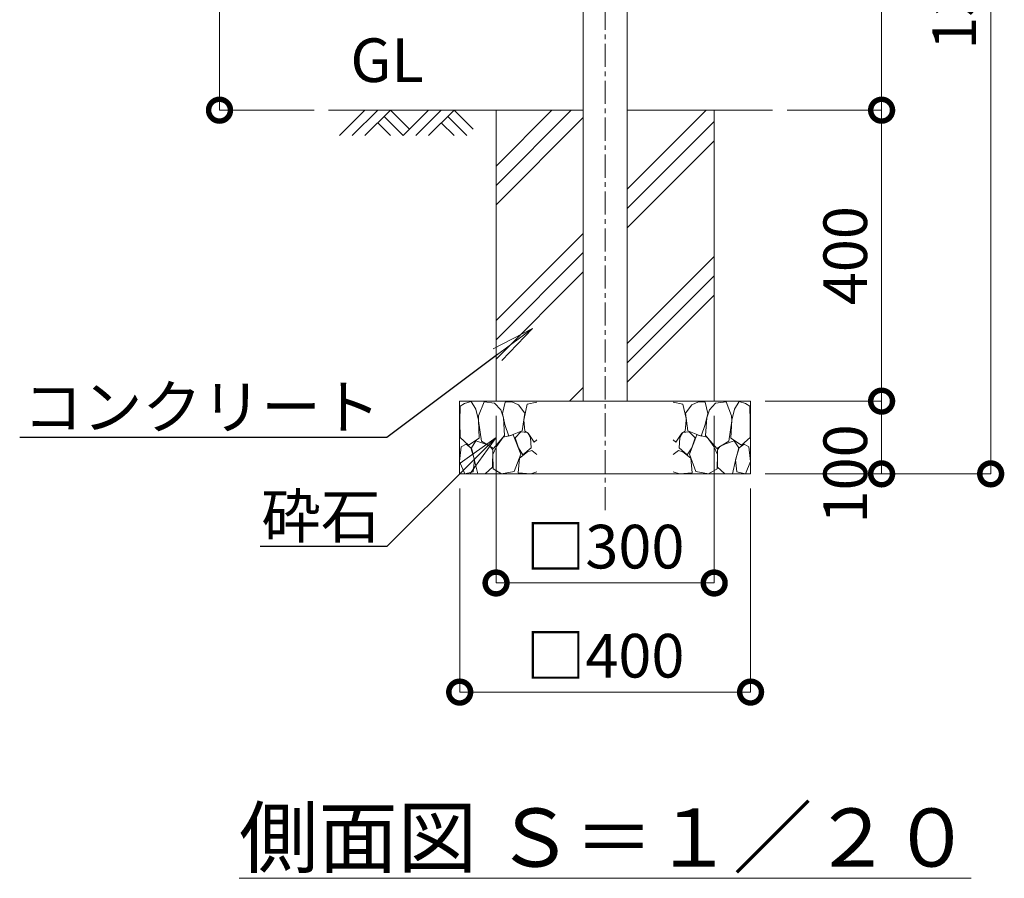
# Model space of a CAD drawing. Extents: x -29 to 8371, y -13 to 5927.
# Drawn here: x 5676 to 7030, y 3099 to 4280 of the extents above; entities that cross this region are included whole.
import ezdxf
from ezdxf import colors
from ezdxf.entities.mleader import LeaderData, LeaderLine
from ezdxf.math import Vec2, Vec3

# ---------------------------------------------------------------- set-up
doc = ezdxf.new("R2010")
doc.units = 0
doc.header["$MEASUREMENT"] = 0
doc.header["$PDMODE"] = 1
doc.linetypes.add('CENTER', pattern=[50.8, 31.75, -6.35, 6.35, -6.35])
doc.layers.get('0').update_dxf_attribs({"linetype": 'CONTINUOUS'})
doc.layers.get('DefPoints').update_dxf_attribs({"linetype": 'CONTINUOUS'})
for name, color, linetype, lineweight in [('FRAM3', 1, 'CONTINUOUS', 50), ('ハッチング', 8, 'CONTINUOUS', 5), ('基準線', 6, 'CENTER', 18), ('外形線', 7, 'CONTINUOUS', 18), ('寸法線', 3, 'CONTINUOUS', 18), ('文字', 4, 'CONTINUOUS', 18), ('文字引出', 4, 'CONTINUOUS', 18), ('細線', 8, 'CONTINUOUS', 5)]:
    doc.layers.add(name, color=color, linetype=linetype, lineweight=lineweight)
doc.styles.get("Standard").update_dxf_attribs({"font": 'TXT.SHX', "bigfont": 'bigfont.shx'})
doc.dimstyles.new('20ベース', dxfattribs={"dimscale": 20, "dimtxt": 3, "dimasz": 3, "dimexe": 0, "dimexo": 1, "dimgap": 1, "dimtad": 3, "dimdec": 1, "dimdsep": 46, "dimtxsty": 'STANDARD', "dimblk": 'DOTSMALL', "dimcen": 0, "dimclrd": 256, "dimclre": 256, "dimclrt": 7, "dimadec": 3, "dimazin": 2, "dimtfac": 1, "dimtdec": 1, "dimtix": 1, "dimtmove": 2, "dimatfit": 2, "dimldrblk": 'OPEN', "dimfxl": 1, "dimtolj": 1, "dimlwd": -1, "dimlwe": -1, "dimarcsym": 0})

# ---------------------------------------------------------------- blocks, each defined once
blk = doc.blocks.new('A$C46B8583B')
at = {"layer": '細線'}
for points in [[(15.7, 99.5), (6.7, 96.9), (0.9, 92.9), (0.3, 72.2), (0.6, 50.1), (12.2, 39.5), (27, 49.1), (25.7, 74), (22.1, 89.1), (15.7, 99.5)], [(56.5, 87.9), (48.1, 97), (33.7, 99.2), (26, 80), (25.7, 73.1), (29.9, 45), (46.5, 34.7), (61.7, 52.6), (60.2, 77), (56.5, 87.9)], [(80.7, 95.1), (71.7, 99), (62.6, 98.8), (58.9, 83.1), (62.3, 67.7), (67.7, 52), (86.1, 59.2), (89.4, 83.3), (80.7, 95.1)], [(106.3, 98.4), (92.9, 95.8), (88.6, 76), (88.3, 73.7), (89.8, 58.6), (94.3, 56.2), (102.5, 43.5), (106.3, 46.6)], [(97.3, 49.5), (93.1, 57.1), (84.3, 58), (76.2, 49.5), (80.7, 35.9), (87.1, 26), (98.2, 35.6), (97.3, 49.5)], [(15.4, 36), (8.8, 40.7), (2.1, 37.2), (0, 16.9), (7, 0.3), (18.7, 2.7), (20.6, 19.3), (15.4, 36)], [(34.5, 41.4), (22.4, 45.6), (16.3, 35.9), (20.6, 18.4), (24.8, 0.3), (35.7, 0.6), (45.3, 9.1), (45.6, 32.9), (42, 37.5), (34.5, 41.4)], [(73.8, 53.8), (59.8, 50.4), (50.5, 37.8), (45.6, 26.6), (45.9, 6.9), (57.7, 0.3), (75, 3.3), (84, 26.9), (73.8, 53.8)], [(99.1, 32), (93.1, 30.2), (82.2, 21.4), (80.4, 1.5), (97.9, 0), (106.3, 2.7)], [(106.3, 26.6), (99.1, 32)]]:
    blk.add_lwpolyline(points, dxfattribs=at)
blk = doc.blocks.new('A$C74C44641')
at = {"layer": '外形線'}
for p, q in [((0, 0), (35, 35)), ((17.5, 0), (52.5, 35)), ((35, 0), (70, 35)), ((96.3, 8.8), (70, 35)), ((87.5, 0), (122.5, 35)), ((105, 0), (140, 35)), ((122.5, 0), (157.5, 35)), ((183.8, 8.8), (157.5, 35)), ((70, 0), (52.5, 17.5)), ((87.5, 0), (61.3, 26.3)), ((157.5, 0), (140, 17.5)), ((175, 0), (148.8, 26.3))]:
    blk.add_line(p, q, dxfattribs=at)
blk = doc.blocks.new('_DotSmall')
at = {"layer": 'FRAM3', "color": 0, "const_width": 0.5}
blk.add_lwpolyline([(-0.0625, 0, 1), (0.0625, 0, 1)], format="xyb", close=True, dxfattribs=at)
blk = doc.blocks.new('*D17')
at = {"layer": 'DefPoints', "color": 0, "transparency": 16777216}
for p in [(5951, 4955.1), (6481.3, 4955.1), (6101, 4155.1)]:
    blk.add_point(p, dxfattribs=at)
at = {"layer": '寸法線', "transparency": 16777216}
for p, q in [((6461.3, 4955.1), (5951, 4955.1)), ((5951, 4155.1), (5951, 4955.1)), ((6081, 4155.1), (5951, 4155.1))]:
    blk.add_line(p, q, dxfattribs=at)
at = {"layer": '寸法線', "transparency": 16777216, "xscale": 60, "yscale": 60, "zscale": 60}
for p, rotation in [((5951, 4955.1), 90), ((5951, 4155.1), 270)]:
    blk.add_blockref('_DotSmall', p, dxfattribs=dict(at, rotation=rotation))
at = {"layer": '寸法線', "color": 7, "transparency": 16777216, "insert": (5901, 4555.1), "char_height": 60, "attachment_point": 5, "rotation": 90}
blk.add_mtext('\\A1;800', dxfattribs=at)
blk = doc.blocks.new('_OPEN')
at = {"color": 0, "linetype": 'ByBlock'}
for p, q in [((-1, 0.167), (0, 0)), ((0, 0), (-1, -0.167)), ((0, 0), (-1, 0))]:
    blk.add_line(p, q, dxfattribs=at)
blk = doc.blocks.new('*D18')
at = {"layer": 'DefPoints', "color": 0, "transparency": 16777216}
for p in [(6481.3, 5003.1), (6711.5, 4155.1), (6861.5, 4155.1)]:
    blk.add_point(p, dxfattribs=at)
at = {"layer": '寸法線', "transparency": 16777216}
for p, q in [((6501.3, 5003.1), (6861.5, 5003.1)), ((6861.5, 5003.1), (6861.5, 4155.1)), ((6731.5, 4155.1), (6861.5, 4155.1))]:
    blk.add_line(p, q, dxfattribs=at)
at = {"layer": '寸法線', "transparency": 16777216, "xscale": 60, "yscale": 60, "zscale": 60}
for p, rotation in [((6861.5, 5003.1), 90), ((6861.5, 4155.1), 270)]:
    blk.add_blockref('_DotSmall', p, dxfattribs=dict(at, rotation=rotation))
at = {"layer": '寸法線', "color": 7, "transparency": 16777216, "insert": (6811.5, 4579.1), "char_height": 60, "attachment_point": 5, "rotation": 90}
blk.add_mtext('\\A1;848', dxfattribs=at)
blk = doc.blocks.new('*D19')
at = {"layer": 'DefPoints', "color": 0, "transparency": 16777216}
for p in [(6711.5, 4155.1), (6861.5, 4155.1), (6681.3, 3755.1)]:
    blk.add_point(p, dxfattribs=at)
at = {"layer": '寸法線', "transparency": 16777216}
for p, q in [((6731.5, 4155.1), (6861.5, 4155.1)), ((6861.5, 3755.1), (6861.5, 4155.1)), ((6701.3, 3755.1), (6861.5, 3755.1))]:
    blk.add_line(p, q, dxfattribs=at)
at = {"layer": '寸法線', "transparency": 16777216, "xscale": 60, "yscale": 60, "zscale": 60}
for p, rotation in [((6861.5, 4155.1), 90), ((6861.5, 3755.1), 270)]:
    blk.add_blockref('_DotSmall', p, dxfattribs=dict(at, rotation=rotation))
at = {"layer": '寸法線', "color": 7, "transparency": 16777216, "insert": (6811.5, 3955.1), "char_height": 60, "attachment_point": 5, "rotation": 90}
blk.add_mtext('\\A1;400', dxfattribs=at)
blk = doc.blocks.new('*D20')
at = {"layer": 'DefPoints', "color": 0, "transparency": 16777216}
for p in [(6481.3, 5003.1), (6681.3, 3655.1), (7011.5, 3655.1)]:
    blk.add_point(p, dxfattribs=at)
at = {"layer": '寸法線', "transparency": 16777216}
for p, q in [((6501.3, 5003.1), (7011.5, 5003.1)), ((7011.5, 5003.1), (7011.5, 3655.1)), ((6701.3, 3655.1), (7011.5, 3655.1))]:
    blk.add_line(p, q, dxfattribs=at)
at = {"layer": '寸法線', "transparency": 16777216, "xscale": 60, "yscale": 60, "zscale": 60}
for p, rotation in [((7011.5, 5003.1), 90), ((7011.5, 3655.1), 270)]:
    blk.add_blockref('_DotSmall', p, dxfattribs=dict(at, rotation=rotation))
at = {"layer": '寸法線', "color": 7, "transparency": 16777216, "insert": (6961.5, 4329.1), "char_height": 60, "attachment_point": 5, "rotation": 90}
blk.add_mtext('\\A1;1348', dxfattribs=at)
blk = doc.blocks.new('*D21')
at = {"layer": 'DefPoints', "color": 0, "transparency": 16777216}
for p in [(6681.3, 3755.1), (6681.3, 3655.1), (6861.5, 3655.1)]:
    blk.add_point(p, dxfattribs=at)
at = {"layer": '寸法線', "transparency": 16777216}
for p, q in [((6701.3, 3755.1), (6861.5, 3755.1)), ((6861.5, 3755.1), (6861.5, 3655.1)), ((6701.3, 3655.1), (6861.5, 3655.1))]:
    blk.add_line(p, q, dxfattribs=at)
at = {"layer": '寸法線', "transparency": 16777216, "xscale": 60, "yscale": 60, "zscale": 60}
for p, rotation in [((6861.5, 3755.1), 90), ((6861.5, 3655.1), 270)]:
    blk.add_blockref('_DotSmall', p, dxfattribs=dict(at, rotation=rotation))
at = {"layer": '寸法線', "color": 7, "transparency": 16777216, "insert": (6811.5, 3655.1), "char_height": 60, "attachment_point": 5, "rotation": 90}
blk.add_mtext('\\A1;100', dxfattribs=at)
blk = doc.blocks.new('*D22')
at = {"layer": 'DefPoints', "color": 0, "transparency": 16777216}
for p in [(6331.3, 3755.1), (6631.3, 3755.1), (6631.3, 3505.1)]:
    blk.add_point(p, dxfattribs=at)
at = {"layer": '寸法線', "transparency": 16777216}
for p, q in [((6331.3, 3735.1), (6331.3, 3505.1)), ((6631.3, 3735.1), (6631.3, 3505.1)), ((6331.3, 3505.1), (6631.3, 3505.1))]:
    blk.add_line(p, q, dxfattribs=at)
at = {"layer": '寸法線', "transparency": 16777216, "xscale": 60, "yscale": 60, "zscale": 60, "rotation": 180}
blk.add_blockref('_DotSmall', (6331.3, 3505.1), dxfattribs=at)
at = {"layer": '寸法線', "transparency": 16777216, "xscale": 60, "yscale": 60, "zscale": 60}
blk.add_blockref('_DotSmall', (6631.3, 3505.1), dxfattribs=at)
at = {"layer": '寸法線', "color": 7, "transparency": 16777216, "insert": (6481.3, 3555.1), "char_height": 60, "attachment_point": 5}
blk.add_mtext('\\A1;□300', dxfattribs=at)
blk = doc.blocks.new('*D9')
at = {"layer": 'DefPoints', "color": 0, "transparency": 16777216}
for p in [(6281.3, 3655.1), (6681.3, 3655.1), (6681.3, 3355.1)]:
    blk.add_point(p, dxfattribs=at)
at = {"layer": '寸法線', "transparency": 16777216}
for p, q in [((6281.3, 3635.1), (6281.3, 3355.1)), ((6681.3, 3635.1), (6681.3, 3355.1)), ((6281.3, 3355.1), (6681.3, 3355.1))]:
    blk.add_line(p, q, dxfattribs=at)
at = {"layer": '寸法線', "transparency": 16777216, "xscale": 60, "yscale": 60, "zscale": 60, "rotation": 180}
blk.add_blockref('_DotSmall', (6281.3, 3355.1), dxfattribs=at)
at = {"layer": '寸法線', "transparency": 16777216, "xscale": 60, "yscale": 60, "zscale": 60}
blk.add_blockref('_DotSmall', (6681.3, 3355.1), dxfattribs=at)
at = {"layer": '寸法線', "color": 7, "transparency": 16777216, "insert": (6481.3, 3405.1), "char_height": 60, "attachment_point": 5}
blk.add_mtext('\\A1;□400', dxfattribs=at)

msp = doc.modelspace()

# ---------------------------------------------------------------- hatches: boundary and pattern name
at = {"layer": 'ハッチング'}
h = msp.add_hatch(dxfattribs=at)
h.set_pattern_fill('PLAST', color=256, scale=600, angle=45)
h.set_pattern_definition([(45, (-9898.66, 9220.6), (-106.066, 106.066), []), (45, (-9911.92, 9233.85), (-106.066, 106.066), []), (45, (-9925.17, 9247.11), (-106.066, 106.066), [])])
h.paths.add_polyline_path([(6511.5000003, 3755.1000006), (6631.2500003, 3755.1000006), (6631.2500003, 4155.1000006), (6511.5000003, 4155.1000006)])
h.paths.add_polyline_path([(6331.2500003, 3755.1000006), (6451.0000003, 3755.1000006), (6451.0000003, 4155.1000006), (6331.2500003, 4155.1000006)])

# ---------------------------------------------------------------- linework, layer by layer
at = {"layer": '基準線'}
msp.add_line((6481.2500003, 3605.1000006), (6481.2500003, 5053.099976), dxfattribs=at)
at = {"layer": '外形線'}
for p, q in [((6451.0000003, 3755.1000006), (6451.0000003, 4305.8000006)), ((6511.5000003, 3755.1000006), (6511.5000003, 4305.8000006)), ((6451.0000003, 4155.1000006), (6101.0000003, 4155.1000006)), ((6511.5000003, 4155.1000006), (6711.5000003, 4155.1000006))]:
    msp.add_line(p, q, dxfattribs=at)
at = {"layer": '細線'}
msp.add_lwpolyline([(6331.2500003, 4155.1000006), (6331.2500003, 3755.1000006), (6631.2500003, 3755.1000006), (6631.2500003, 4155.1000006)], dxfattribs=at)
msp.add_lwpolyline([(6281.2500003, 3655.1000006), (6681.2500003, 3655.1000006), (6681.2500003, 3755.1000006), (6281.2500003, 3755.1000006)], close=True, dxfattribs=at)

# ---------------------------------------------------------------- block references
msp.add_blockref('A$C46B8583B', (6281.2500003, 3655.1000006))
at = {"xscale": -1}
msp.add_blockref('A$C46B8583B', (6681.2500003, 3655.1000006), dxfattribs=at)
at = {"layer": '外形線'}
msp.add_blockref('A$C74C44641', (6116.0000003, 4120.1000006), dxfattribs=at)

# ---------------------------------------------------------------- texts
at = {"layer": '文字'}
for s, insert, char_height, attachment_point in [('GL', (6131.0000003, 4175.1000006), 60, 7), ('{\\L側面図 Ｓ＝１／２０}', (6481.2500003, 3155.1000006), 80, 5)]:
    msp.add_mtext(s, dxfattribs=dict(at, insert=insert, char_height=char_height, attachment_point=attachment_point))

# ---------------------------------------------------------------- dimensions: what is measured, and where the dimension line sits
at = {"layer": '寸法線'}
dim = msp.add_linear_dim(base=(6861.5000003, 4155.1000006), p1=(6481.2500003, 5003.099976), p2=(6711.5000003, 4155.1000006), angle=90, dimstyle='20ベース', dxfattribs=at)
dim.commit()
dim.dimension.update_dxf_attribs({"geometry": '*D18', "text_midpoint": (6811.5000003, 4579.0999883)})
for base, p1, p2, override, picture, middle in [((7011.5000003, 3655.1000006), (6481.2500003, 5003.099976), (6681.2500003, 3655.1000006), {"dimdec": 0}, '*D20', (6961.5000003, 4329.0999883)), ((5951.0000002868, 4955.1000005971), (6101.0000002868, 4155.1000005971), (6481.2500002868, 4955.1000005971), {"dimdec": 6}, '*D17', (5901.0000002868, 4555.1000005971)), ((6861.5000003, 4155.1000006), (6681.2500003, 3755.1000006), (6711.5000003, 4155.1000006), {"dimdec": 6}, '*D19', (6811.5000003, 3955.1000006))]:
    dim = msp.add_linear_dim(base=base, p1=p1, p2=p2, angle=90, dimstyle='20ベース', override=override, dxfattribs=at)
    dim.commit()
    dim.dimension.update_dxf_attribs({"geometry": picture, "text_midpoint": middle})
dim = msp.add_linear_dim(base=(6861.5000003, 3655.1000006), p1=(6681.2500003, 3755.1000006), p2=(6681.2500003, 3655.1000006), angle=90, dimstyle='20ベース', override={"dimdec": 6}, dxfattribs=at)
dim.commit()
dim.dimension.update_dxf_attribs({"geometry": '*D21', "text_midpoint": (6811.5000003, 3655.1000006), "dimtype": 160})
for base, p1, p2, picture, middle in [((6631.2500003, 3505.1000006), (6331.2500003, 3755.1000006), (6631.2500003, 3755.1000006), '*D22', (6481.2500003, 3555.1000006)), ((6681.2500003, 3355.1000006), (6281.2500003, 3655.1000006), (6681.2500003, 3655.1000006), '*D9', (6481.2500003, 3405.1000006))]:
    dim = msp.add_linear_dim(base=base, p1=p1, p2=p2, text='□<>', dimstyle='20ベース', override={"dimdec": 6}, dxfattribs=at)
    dim.commit()
    dim.dimension.update_dxf_attribs({"geometry": picture, "text_midpoint": middle})

# ---------------------------------------------------------------- leaders
at = {"layer": '文字引出'}
ml = msp.add_multileader_mtext('Standard', dxfattribs=at)
ml.set_content('{\\C7;コンクリート}', color=256, style='STANDARD')
ml.set_leader_properties()
ml.set_arrow_properties(name='OPEN')
ml.build(insert=Vec2(0, 0))
ml.multileader.update_dxf_attribs({"text_left_attachment_type": 6, "text_right_attachment_type": 6, "dogleg_length": 0.36, "arrow_head_size": 60, "scale": 20})
ctx = ml.context
ctx.base_point, ctx.scale, ctx.char_height, ctx.arrow_head_size, ctx.landing_gap_size, ctx.plane_origin = Vec3(5774.4500003, 3705.1000006), 20, 60, 60, 1.8, Vec3(5616.1147017, 4056.7950347)
ctx.left_attachment, ctx.right_attachment, ctx.text_align_type = 6, 6, 2
notes = []
notes.append((ctx, [(1, (1, 1, 0), (6181.2500003, 3705.1000006), (-1, 0), 7.2, [(0, [(6381.2500003, 3855.1000006)], 0, [])])]))
ctx.mtext.insert, ctx.mtext.alignment, ctx.mtext.flow_direction = Vec3(6172.2500003, 3777.1000006), 3, 5
ml = msp.add_multileader_mtext('Standard', dxfattribs=at)
ml.set_content('{\\C7;砕石}', color=256, style='STANDARD')
ml.set_leader_properties()
ml.set_arrow_properties(name='OPEN')
ml.build(insert=Vec2(0, 0))
ml.multileader.update_dxf_attribs({"text_left_attachment_type": 6, "text_right_attachment_type": 6, "dogleg_length": 0.36, "arrow_head_size": 60, "scale": 20})
ctx = ml.context
ctx.base_point, ctx.scale, ctx.char_height, ctx.arrow_head_size, ctx.landing_gap_size, ctx.plane_origin = Vec3(6042.4500003, 3555.1000006), 20, 60, 60, 1.8, Vec3(5616.1147017, 3906.7950347)
ctx.left_attachment, ctx.right_attachment, ctx.text_align_type = 6, 6, 2
notes.append((ctx, [(1, (1, 1, 0), (6181.2500003, 3555.1000006), (-1, 0), 7.2, [(0, [(6331.2500003, 3705.1000006)], 0, [])])]))
ctx.mtext.insert, ctx.mtext.alignment, ctx.mtext.flow_direction = Vec3(6172.2500003, 3627.1000006), 3, 5
for ctx, leaders in notes:
    for number, flags, end, landing, length, lines in leaders:
        leader = LeaderData()
        leader.index, (leader.has_last_leader_line, leader.has_dogleg_vector, leader.attachment_direction) = number, flags
        leader.last_leader_point, leader.dogleg_vector, leader.dogleg_length = Vec3(end), Vec3(landing), length
        for number, points, colour, breaks in lines:
            line = LeaderLine()
            line.index, line.vertices, line.color, line.breaks = number, Vec3.list(points), colors.encode_raw_color(colour), breaks
            leader.lines.append(line)
        ctx.leaders.append(leader)

doc.saveas('drawing.dxf')
